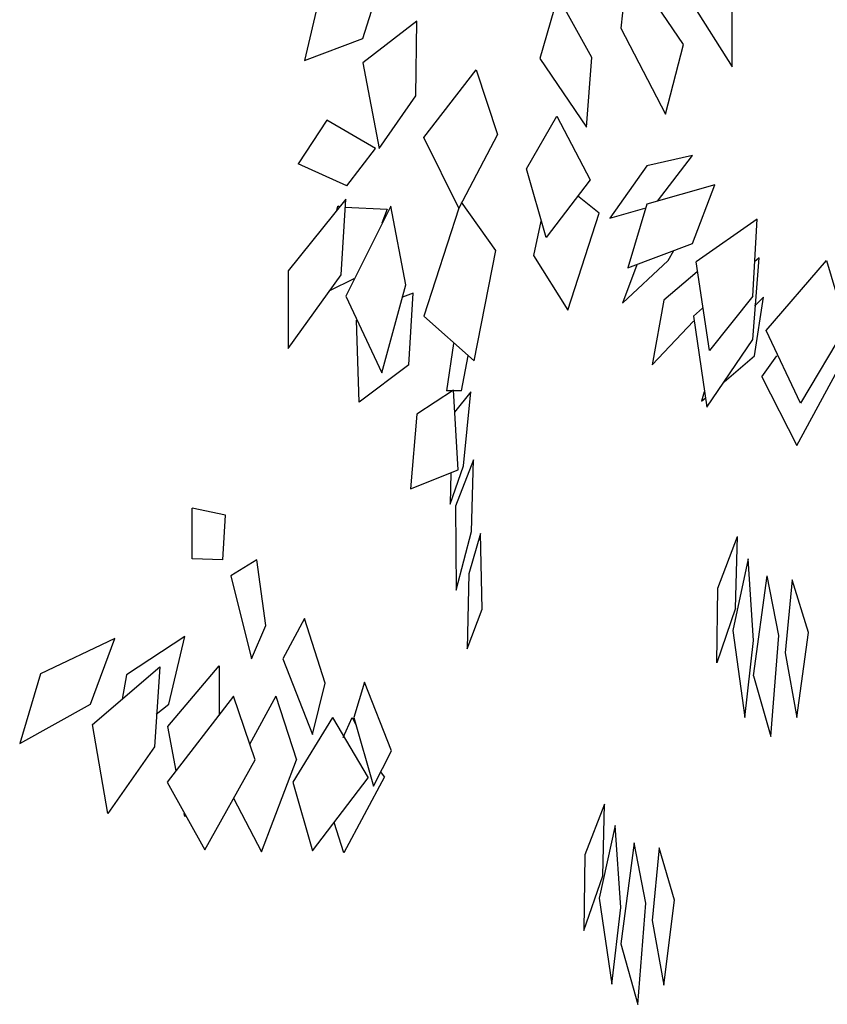
# Model space of a CAD drawing. Units: inches. Extents: x 8 to 247, y -161 to -62.
# Drawn here: x 172 to 173, y -79 to -78 of the extents above; entities that cross this region are included whole.
import ezdxf

# ---------------------------------------------------------------- set-up
doc = ezdxf.new("R2010")
doc.units = ezdxf.units.IN
doc.header["$MEASUREMENT"] = 0
doc.layers.add('DIM', color=7, linetype='Continuous')

# ---------------------------------------------------------------- blocks, each defined once
blk = doc.blocks.new('02ETRX29')
at = {"color": 76, "linetype": 'ByBlock'}
for p, q in [((-0.23767, 0.84042), (-0.23877, 0.83373)), ((-0.22915, 0.83208), (-0.23767, 0.84042)), ((-0.27818, 0.8327), (-0.27544, 0.83847)), ((-0.22174, 0.82981), (-0.22174, 0.83898)), ((-0.28491, 0.83671), (-0.28711, 0.83043)), ((-0.24838, 0.83702), (-0.25113, 0.83064)), ((-0.24316, 0.83074), (-0.24838, 0.83702)), ((-0.22778, 0.8362), (-0.22174, 0.82981)), ((-0.26994, 0.83445), (-0.27818, 0.83022)), ((-0.27008, 0.82683), (-0.26994, 0.83445)), ((-0.23877, 0.83373), (-0.2319, 0.82497)), ((-0.28711, 0.83043), (-0.27818, 0.8327)), ((-0.2319, 0.82497), (-0.22915, 0.83208)), ((-0.27818, 0.83022), (-0.27571, 0.82147)), ((-0.25113, 0.83064), (-0.24399, 0.82363)), ((-0.24399, 0.82363), (-0.24316, 0.83074)), ((-0.26884, 0.8226), (-0.26088, 0.8295)), ((-0.26088, 0.8295), (-0.25758, 0.82291)), ((-0.27571, 0.82147), (-0.27008, 0.82683)), ((-0.28368, 0.82435), (-0.28807, 0.81992)), ((-0.27626, 0.82147), (-0.28368, 0.82435)), ((-0.25319, 0.81941), (-0.24852, 0.82477)), ((-0.24852, 0.82477), (-0.24344, 0.81828)), ((-0.26349, 0.81539), (-0.26884, 0.8226)), ((-0.25758, 0.82291), (-0.26349, 0.81539)), ((-0.28066, 0.81766), (-0.27626, 0.82147)), ((-0.22778, 0.82075), (-0.23478, 0.81972)), ((-0.23314, 0.81611), (-0.22778, 0.82075)), ((-0.28066, 0.81766), (-0.28807, 0.81992)), ((-0.25017, 0.8124), (-0.25319, 0.81941)), ((-0.23478, 0.81972), (-0.24042, 0.81436)), ((-0.24344, 0.81828), (-0.25017, 0.8124)), ((-0.22435, 0.81776), (-0.23478, 0.8158)), ((-0.22778, 0.81179), (-0.22435, 0.81776)), ((-0.28079, 0.81632), (-0.28958, 0.80901)), ((-0.28148, 0.80859), (-0.28079, 0.81632)), ((-0.24206, 0.81488), (-0.24536, 0.81663)), ((-0.28217, 0.81519), (-0.28203, 0.8156)), ((-0.28175, 0.8155), (-0.28203, 0.8156)), ((-0.28093, 0.8155), (-0.27448, 0.81529)), ((-0.27393, 0.8156), (-0.28079, 0.80643)), ((-0.27448, 0.81529), (-0.2753, 0.81385)), ((-0.27159, 0.80756), (-0.27393, 0.8156)), ((-0.26349, 0.81539), (-0.26884, 0.80437)), ((-0.25786, 0.81107), (-0.26308, 0.81601)), ((-0.24042, 0.81436), (-0.23506, 0.81539)), ((-0.23478, 0.8158), (-0.23767, 0.80931)), ((-0.24687, 0.80499), (-0.24206, 0.81488)), ((-0.21789, 0.81426), (-0.22723, 0.80993)), ((-0.21858, 0.80643), (-0.21789, 0.81426)), ((-0.25099, 0.81405), (-0.25209, 0.81055)), ((-0.26115, 0.79984), (-0.25786, 0.81107)), ((-0.23767, 0.80931), (-0.22778, 0.81179)), ((-0.23149, 0.81004), (-0.23066, 0.81107)), ((-0.25209, 0.81055), (-0.24687, 0.80499)), ((-0.21858, 0.802), (-0.21762, 0.81034)), ((-0.21762, 0.81034), (-0.2183, 0.80993)), ((-0.23849, 0.80571), (-0.23149, 0.81004)), ((-0.23629, 0.80962), (-0.23849, 0.80571)), ((-0.22517, 0.80087), (-0.22723, 0.80993)), ((-0.21652, 0.80293), (-0.20732, 0.81004)), ((-0.20732, 0.81004), (-0.20429, 0.80334)), ((-0.28958, 0.80901), (-0.28958, 0.80107)), ((-0.28958, 0.80107), (-0.28148, 0.80859)), ((-0.27956, 0.80818), (-0.28327, 0.80695)), ((-0.22709, 0.8089), (-0.23217, 0.80602)), ((-0.2753, 0.7986), (-0.27159, 0.80756)), ((-0.28079, 0.80643), (-0.2753, 0.7986)), ((-0.27049, 0.80674), (-0.27214, 0.80633)), ((-0.27118, 0.79943), (-0.27049, 0.80674)), ((-0.21858, 0.80643), (-0.22517, 0.80087)), ((-0.2183, 0.80035), (-0.21693, 0.80633)), ((-0.21693, 0.80633), (-0.2183, 0.8054)), ((-0.23217, 0.80602), (-0.23396, 0.79943)), ((-0.22764, 0.80437), (-0.22627, 0.80519)), ((-0.26115, 0.79984), (-0.26884, 0.80437)), ((-0.22764, 0.80437), (-0.22558, 0.7951)), ((-0.27873, 0.79562), (-0.27915, 0.80396)), ((-0.23396, 0.79943), (-0.22764, 0.80386)), ((-0.20429, 0.80334), (-0.2113, 0.79551)), ((-0.2113, 0.79551), (-0.21652, 0.80293)), ((-0.26431, 0.80159), (-0.26541, 0.79675)), ((-0.22558, 0.7951), (-0.21858, 0.802)), ((-0.26308, 0.79675), (-0.26211, 0.80035)), ((-0.22297, 0.79768), (-0.2183, 0.80035)), ((-0.2172, 0.79819), (-0.21487, 0.80035)), ((-0.21185, 0.79119), (-0.20429, 0.80046)), ((-0.27118, 0.79943), (-0.27873, 0.79562)), ((-0.2172, 0.79819), (-0.21185, 0.79119)), ((-0.26431, 0.79685), (-0.26994, 0.79438)), ((-0.26308, 0.79675), (-0.26541, 0.79675)), ((-0.26363, 0.78871), (-0.26431, 0.79685)), ((-0.2617, 0.79665), (-0.26417, 0.79458)), ((-0.2628, 0.78913), (-0.2617, 0.79665)), ((-0.22599, 0.79665), (-0.22641, 0.79572)), ((-0.22641, 0.79572), (-0.22586, 0.79603)), ((-0.26994, 0.79438), (-0.2709, 0.78676)), ((-0.26486, 0.78521), (-0.2628, 0.78913)), ((-0.26129, 0.78974), (-0.26404, 0.78501)), ((-0.26157, 0.78243), (-0.26129, 0.78974)), ((-0.2709, 0.78676), (-0.26363, 0.78871)), ((-0.26472, 0.7884), (-0.26486, 0.78521)), ((-0.26404, 0.78501), (-0.2639, 0.77646)), ((-0.2992, 0.78408), (-0.30428, 0.7848)), ((-0.30428, 0.77965), (-0.30428, 0.7848)), ((-0.29961, 0.77955), (-0.2992, 0.78408)), ((-0.2639, 0.77646), (-0.26157, 0.78243)), ((-0.26019, 0.78222), (-0.26198, 0.7781)), ((-0.25992, 0.7745), (-0.26019, 0.78222)), ((-0.22393, 0.77666), (-0.22091, 0.78192)), ((-0.22119, 0.7746), (-0.22091, 0.78192)), ((-0.29961, 0.77955), (-0.30428, 0.77965)), ((-0.29439, 0.77955), (-0.29837, 0.7779)), ((-0.29302, 0.77285), (-0.29439, 0.77955)), ((-0.21926, 0.77965), (-0.2216, 0.77234)), ((-0.21844, 0.77131), (-0.21926, 0.77965)), ((-0.26198, 0.7781), (-0.26225, 0.77048)), ((-0.29837, 0.7779), (-0.29521, 0.76945)), ((-0.21844, 0.7677), (-0.21638, 0.7779)), ((-0.21459, 0.77182), (-0.21638, 0.7779)), ((-0.21253, 0.77749), (-0.21363, 0.77007)), ((-0.21006, 0.77213), (-0.21253, 0.77749)), ((-0.22407, 0.76904), (-0.22393, 0.77666)), ((-0.26225, 0.77048), (-0.25992, 0.7745)), ((-0.22119, 0.7746), (-0.22407, 0.76904)), ((-0.28711, 0.77357), (-0.29041, 0.76945)), ((-0.28395, 0.76698), (-0.28711, 0.77357)), ((-0.29521, 0.76945), (-0.29302, 0.77285)), ((-0.2216, 0.77234), (-0.21981, 0.76348)), ((-0.21185, 0.76348), (-0.21006, 0.77213)), ((-0.31609, 0.77151), (-0.32749, 0.76791)), ((-0.3198, 0.76482), (-0.31609, 0.77151)), ((-0.30538, 0.77172), (-0.3143, 0.7678)), ((-0.30785, 0.76482), (-0.30538, 0.77172)), ((-0.21981, 0.76348), (-0.21844, 0.77131)), ((-0.21583, 0.76152), (-0.21459, 0.77182)), ((-0.21363, 0.77007), (-0.21185, 0.76348)), ((-0.29041, 0.76945), (-0.28587, 0.76173)), ((-0.32749, 0.76791), (-0.33065, 0.7608)), ((-0.31952, 0.76276), (-0.30922, 0.76863)), ((-0.30922, 0.76863), (-0.31005, 0.76049)), ((-0.30799, 0.76255), (-0.30016, 0.76873)), ((-0.30016, 0.76873), (-0.30016, 0.76368)), ((-0.3143, 0.7678), (-0.31499, 0.76533)), ((-0.28587, 0.76173), (-0.28395, 0.76698)), ((-0.27791, 0.76708), (-0.27956, 0.76348)), ((-0.27379, 0.76008), (-0.27791, 0.76708)), ((-0.21844, 0.7677), (-0.21583, 0.76152)), ((-0.29796, 0.76564), (-0.30812, 0.75688)), ((-0.29466, 0.75915), (-0.29796, 0.76564)), ((-0.29151, 0.76564), (-0.29549, 0.7607)), ((-0.29151, 0.76564), (-0.28835, 0.75915)), ((-0.33065, 0.7608), (-0.3198, 0.76482)), ((-0.30977, 0.76379), (-0.30785, 0.76482)), ((-0.28285, 0.76348), (-0.2889, 0.75688)), ((-0.28285, 0.76348), (-0.27736, 0.7573)), ((-0.28121, 0.76142), (-0.27983, 0.76348)), ((-0.27983, 0.76348), (-0.27928, 0.76276)), ((-0.27956, 0.76348), (-0.27654, 0.75647)), ((-0.31719, 0.75369), (-0.31952, 0.76276)), ((-0.30675, 0.75802), (-0.30799, 0.76255)), ((-0.31005, 0.76049), (-0.31719, 0.75369)), ((-0.27654, 0.75647), (-0.27379, 0.76008)), ((-0.30236, 0.74998), (-0.29466, 0.75915)), ((-0.2937, 0.74978), (-0.28835, 0.75915)), ((-0.27489, 0.7574), (-0.27544, 0.75791)), ((-0.30812, 0.75688), (-0.30236, 0.74998)), ((-0.2889, 0.75688), (-0.28587, 0.74988)), ((-0.28587, 0.74988), (-0.27736, 0.7573)), ((-0.27489, 0.7574), (-0.28107, 0.74967)), ((-0.29796, 0.75524), (-0.2937, 0.74978)), ((-0.24124, 0.75462), (-0.24426, 0.74947)), ((-0.24151, 0.74731), (-0.24124, 0.75462)), ((-0.30538, 0.75338), (-0.30551, 0.75369)), ((-0.30538, 0.75338), (-0.30538, 0.75349)), ((-0.30538, 0.75349), (-0.30538, 0.75338)), ((-0.28107, 0.74967), (-0.28258, 0.75276)), ((-0.23959, 0.75246), (-0.24206, 0.74504)), ((-0.23877, 0.74411), (-0.23959, 0.75246)), ((-0.23671, 0.7507), (-0.23877, 0.7404)), ((-0.23492, 0.74452), (-0.23671, 0.7507)), ((-0.23286, 0.75019), (-0.23396, 0.74277)), ((-0.23053, 0.74483), (-0.23286, 0.75019)), ((-0.24426, 0.74947), (-0.2444, 0.74174)), ((-0.2444, 0.74174), (-0.24151, 0.74731)), ((-0.24206, 0.74504), (-0.24014, 0.73628)), ((-0.23217, 0.73618), (-0.23053, 0.74483)), ((-0.24014, 0.73628), (-0.23877, 0.74411)), ((-0.23616, 0.73422), (-0.23492, 0.74452)), ((-0.23396, 0.74277), (-0.23217, 0.73618)), ((-0.23877, 0.7404), (-0.23616, 0.73422))]:
    blk.add_line(p, q, dxfattribs=at)

msp = doc.modelspace()

# ---------------------------------------------------------------- block references
at = {"layer": 'DIM', "xscale": 4, "yscale": 6, "zscale": 4}
msp.add_blockref('02ETRX29', (173.44087, -82.93817), dxfattribs=at)

doc.saveas('drawing.dxf')
